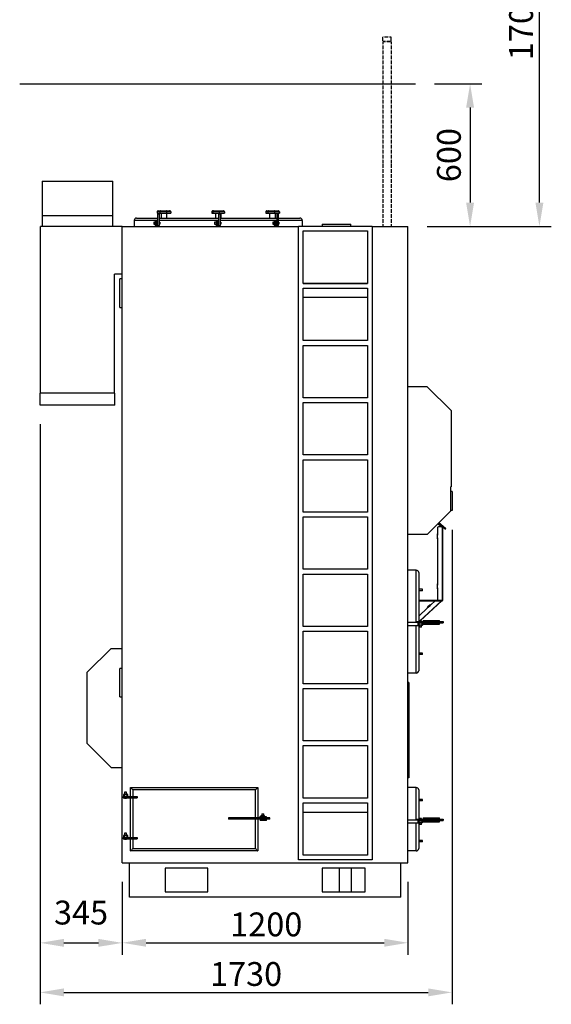
# Model space of a CAD drawing. Units: millimetres. Extents: x 7798 to 77685, y -54630 to 33162.
# Drawn here: x 52368 to 54601, y -35126 to -30993 of the extents above; entities that cross this region are included whole.
import ezdxf

# ---------------------------------------------------------------- set-up
doc = ezdxf.new("R2010")
doc.units = ezdxf.units.MM
doc.linetypes.add('ACAD_ISO03W100', pattern=[30, 12, -18])
doc.layers.add('izmeri', color=5, linetype='Continuous')
doc.layers.add('papildus margas', color=6, linetype='ACAD_ISO03W100')
doc.styles.add('JANIS UNIOCODE', font='ARIALUNI.TTF')
doc.dimstyles.new('Janis 40', dxfattribs={"dimscale": 40, "dimtxt": 2.5, "dimasz": 2.5, "dimexe": 1.25, "dimexo": 2, "dimtad": 1, "dimdec": 0, "dimrnd": 5, "dimtxsty": 'JANIS UNIOCODE', "dimcen": 2.5, "dimclrd": 256, "dimclre": 256, "dimclrt": 256, "dimadec": 0, "dimazin": 0, "dimtfac": 1, "dimtdec": 0, "dimtmove": 1, "dimatfit": 3, "dimfxl": 0, "dimarcsym": 0})

# ---------------------------------------------------------------- blocks, each defined once
blk = doc.blocks.new('*D188')
at = {"layer": 'izmeri', "lineweight": -2, "transparency": 16777216}
for p, q in [((54111, -30162.3), (54601.1, -30162.3)), ((54551.1, -31761.1), (54551.1, -30262.3)), ((54079.1, -31861.1), (54601.1, -31861.1))]:
    blk.add_line(p, q, dxfattribs=at)
at = {"layer": 'izmeri', "transparency": 16777216}
for points in [[(54534.5, -30262.3), (54567.8, -30262.3), (54551.1, -30162.3)], [(54534.5, -31761.1), (54567.8, -31761.1), (54551.1, -31861.1)]]:
    blk.add_solid(points, dxfattribs=at)
at = {"layer": 'izmeri', "transparency": 16777216, "insert": (54423.9, -31011.7), "char_height": 100, "attachment_point": 2, "rotation": 90, "style": 'JANIS UNIOCODE'}
blk.add_mtext('1700', dxfattribs=at)
blk = doc.blocks.new('*D189')
at = {"layer": 'izmeri', "lineweight": -2, "transparency": 16777216}
for p, q in [((52799.1, -34611.8), (52799.1, -34917.6)), ((53999.1, -34611.8), (53999.1, -34917.6)), ((52899.1, -34867.6), (53899.1, -34867.6))]:
    blk.add_line(p, q, dxfattribs=at)
at = {"layer": 'izmeri', "transparency": 16777216}
for points in [[(52899.1, -34850.9), (52899.1, -34884.2), (52799.1, -34867.6)], [(53899.1, -34850.9), (53899.1, -34884.2), (53999.1, -34867.6)]]:
    blk.add_solid(points, dxfattribs=at)
at = {"layer": 'izmeri', "transparency": 16777216, "insert": (53403.9, -34740.4), "char_height": 100, "attachment_point": 2, "style": 'JANIS UNIOCODE'}
blk.add_mtext('1200', dxfattribs=at)
blk = doc.blocks.new('*D190')
at = {"layer": 'izmeri', "lineweight": -2, "transparency": 16777216}
for p, q in [((52454.1, -32691.1), (52454.1, -34918)), ((52799.1, -34611.8), (52799.1, -34918)), ((52554.1, -34868), (52699.1, -34868))]:
    blk.add_line(p, q, dxfattribs=at)
at = {"layer": 'izmeri', "transparency": 16777216}
for points in [[(52554.1, -34851.3), (52554.1, -34884.6), (52454.1, -34868)], [(52699.1, -34851.3), (52699.1, -34884.6), (52799.1, -34868)]]:
    blk.add_solid(points, dxfattribs=at)
at = {"layer": 'izmeri', "transparency": 16777216, "insert": (52626, -34690.8), "char_height": 100, "attachment_point": 2, "style": 'JANIS UNIOCODE'}
blk.add_mtext('345', dxfattribs=at)
blk = doc.blocks.new('*D191')
at = {"layer": 'izmeri', "lineweight": -2, "transparency": 16777216}
for p, q in [((52454.1, -32691.1), (52454.1, -35125.8)), ((54184.1, -33133.8), (54184.1, -35125.8)), ((52554.1, -35075.8), (54084.1, -35075.8))]:
    blk.add_line(p, q, dxfattribs=at)
at = {"layer": 'izmeri', "transparency": 16777216}
for points in [[(52554.1, -35059.1), (52554.1, -35092.5), (52454.1, -35075.8)], [(54084.1, -35059.1), (54084.1, -35092.5), (54184.1, -35075.8)]]:
    blk.add_solid(points, dxfattribs=at)
at = {"layer": 'izmeri', "transparency": 16777216, "insert": (53319.1, -34948.6), "char_height": 100, "attachment_point": 2, "style": 'JANIS UNIOCODE'}
blk.add_mtext('1730', dxfattribs=at)
blk = doc.blocks.new('*D351')
at = {"layer": 'izmeri', "lineweight": -2, "transparency": 16777216}
for p, q in [((54111, -31262.3), (54309.9, -31262.3)), ((54259.9, -31362.3), (54259.9, -31761.1)), ((54079.1, -31861.1), (54309.9, -31861.1))]:
    blk.add_line(p, q, dxfattribs=at)
at = {"layer": 'izmeri', "transparency": 16777216}
for points in [[(54243.3, -31362.3), (54276.6, -31362.3), (54259.9, -31262.3)], [(54243.3, -31761.1), (54276.6, -31761.1), (54259.9, -31861.1)]]:
    blk.add_solid(points, dxfattribs=at)
at = {"layer": 'izmeri', "transparency": 16777216, "insert": (54183.9, -31561.7), "char_height": 100, "attachment_point": 5, "rotation": 90, "style": 'JANIS UNIOCODE'}
blk.add_mtext('600', dxfattribs=at)

msp = doc.modelspace()

# ---------------------------------------------------------------- linework, layer by layer
at = {"color": 1}
msp.add_line((52368.23792, -31262.27487), (54030.98659, -31262.27487), dxfattribs=at)
for p, q in [((52463.10633, -31670.80494), (52463.10633, -31815.80492)), ((52463.10633, -31670.80494), (52759.10633, -31670.80494)), ((52759.10633, -31815.80492), (52759.10633, -31670.80494)), ((52463.10633, -31815.80492), (52463.10633, -31861.13497)), ((52463.10633, -31815.80492), (52759.10633, -31815.80492)), ((52759.10633, -31861.13497), (52759.10633, -31815.80492)), ((52956.85103, -31799.80489), (52945.42503, -31799.80489)), ((52945.42503, -31799.80489), (52945.42503, -31805.80493)), ((52945.42503, -31805.80493), (52956.85103, -31805.80493)), ((52955.10634, -31810.05486), (52949.10636, -31810.05486)), ((52949.10636, -31857.30489), (52949.10636, -31810.05486)), ((52950.01244, -31795.80494), (52959.61028, -31795.80494)), ((52955.10634, -31857.30489), (52955.10634, -31810.05486)), ((52956.85103, -31799.80489), (52956.85103, -31805.80493)), ((52985.52236, -31799.80489), (52956.85103, -31799.80489)), ((52956.85103, -31805.80493), (52985.52236, -31805.80493)), ((52959.61028, -31795.80494), (52983.69419, -31795.80494)), ((52962.09636, -31805.80493), (52962.09636, -31825.80491)), ((52983.69419, -31795.80494), (52998.18027, -31795.80494)), ((52985.52236, -31799.80489), (52985.52236, -31805.80493)), ((53002.76768, -31799.80489), (52985.52236, -31799.80489)), ((52985.52236, -31805.80493), (53002.76768, -31805.80493)), ((52986.09635, -31825.80491), (52986.09635, -31805.80493)), ((53002.76768, -31799.80489), (53002.76768, -31805.80493)), ((53179.30615, -31799.80489), (53175.37287, -31799.80489)), ((53175.37287, -31799.80489), (53175.37287, -31805.80493)), ((53175.37287, -31805.80493), (53179.30615, -31805.80493)), ((53179.30615, -31799.80489), (53179.30615, -31805.80493)), ((53206.03963, -31799.80489), (53179.30615, -31799.80489)), ((53179.30615, -31805.80493), (53206.03963, -31805.80493)), ((53179.65023, -31795.80494), (53182.95417, -31795.80494)), ((53182.95417, -31795.80494), (53205.4103, -31795.80494)), ((53190.10636, -31805.80493), (53190.10636, -31825.80491)), ((53211.10636, -31810.05486), (53205.10636, -31810.05486)), ((53205.10636, -31857.30489), (53205.10636, -31810.05486)), ((53205.4103, -31795.80494), (53224.56249, -31795.80494)), ((53206.03963, -31799.80489), (53206.03963, -31805.80493)), ((53228.83984, -31799.80489), (53206.03963, -31799.80489)), ((53206.03963, -31805.80493), (53228.83984, -31805.80493)), ((53211.10636, -31857.30489), (53211.10636, -31810.05486)), ((53214.10636, -31825.80491), (53214.10636, -31805.80493)), ((53228.83984, -31799.80489), (53228.83984, -31805.80493)), ((53401.44503, -31799.80489), (53401.44503, -31805.80493)), ((53401.92816, -31799.80489), (53401.44503, -31799.80489)), ((53401.44503, -31805.80493), (53401.92816, -31805.80493)), ((53410.63067, -31799.80489), (53401.92816, -31799.80489)), ((53401.92816, -31799.80489), (53401.92816, -31805.80493)), ((53401.92816, -31805.80493), (53410.63067, -31805.80493)), ((53406.03244, -31795.80494), (53406.43827, -31795.80494)), ((53406.43827, -31795.80494), (53413.74838, -31795.80494)), ((53438.81887, -31799.80489), (53410.63067, -31799.80489)), ((53410.63067, -31799.80489), (53410.63067, -31805.80493)), ((53410.63067, -31805.80493), (53438.81887, -31805.80493)), ((53413.74838, -31795.80494), (53437.42647, -31795.80494)), ((53418.11636, -31805.80493), (53418.11636, -31825.80491)), ((53437.42647, -31795.80494), (53453.79444, -31795.80494)), ((53458.30455, -31799.80489), (53438.81887, -31799.80489)), ((53438.81887, -31799.80489), (53438.81887, -31805.80493)), ((53438.81887, -31805.80493), (53458.30455, -31805.80493)), ((53442.11636, -31825.80491), (53442.11636, -31805.80493)), ((53455.10636, -31810.05486), (53449.10636, -31810.05486)), ((53449.10636, -31857.30489), (53449.10636, -31810.05486)), ((53453.79444, -31795.80494), (53454.20028, -31795.80494)), ((53455.10636, -31857.30489), (53455.10636, -31810.05486)), ((53458.30455, -31799.80489), (53458.30455, -31805.80493)), ((53458.78769, -31799.80489), (53458.30455, -31799.80489)), ((53458.30455, -31805.80493), (53458.78769, -31805.80493)), ((53458.78769, -31799.80489), (53458.78769, -31805.80493)), ((52849.10637, -31835.8049), (52849.10637, -31861.13497)), ((52949.10636, -31835.8049), (52849.10637, -31835.8049)), ((52859.10636, -31825.80491), (52949.10636, -31825.80491)), ((52939.10637, -31843.00491), (52931.10636, -31843.00491)), ((52931.10636, -31843.00491), (52931.10636, -31851.6049)), ((52931.10636, -31851.6049), (52939.10637, -31851.6049)), ((52938.10635, -31856.80493), (52938.10635, -31861.13497)), ((52939.10637, -31856.80493), (52938.10635, -31856.80493)), ((52941.10635, -31839.80497), (52939.10637, -31839.80497)), ((52939.10637, -31854.80496), (52939.10637, -31839.80497)), ((52941.10635, -31854.80496), (52939.10637, -31854.80496)), ((52939.10637, -31856.80493), (52939.10637, -31854.80496)), ((52941.10635, -31837.80488), (52941.10635, -31839.80497)), ((52941.10635, -31837.80488), (52947.10636, -31837.80488)), ((52947.10636, -31839.80497), (52941.10635, -31839.80497)), ((52941.10635, -31839.80497), (52941.10635, -31854.80496)), ((52941.10635, -31854.80496), (52941.10635, -31856.80493)), ((52941.10635, -31854.80496), (52947.10636, -31854.80496)), ((52944.10637, -31856.80493), (52941.10635, -31856.80493)), ((52947.10636, -31856.80493), (52944.10637, -31856.80493)), ((52947.10636, -31839.80497), (52947.10636, -31837.80488)), ((52947.10636, -31839.80497), (52949.10636, -31839.80497)), ((52947.10636, -31854.80496), (52947.10636, -31839.80497)), ((52947.10636, -31854.80496), (52949.10636, -31854.80496)), ((52947.10636, -31856.80493), (52947.10636, -31854.80496)), ((52949.10636, -31857.30489), (52955.10634, -31857.30489)), ((52950.10635, -31861.13497), (52950.10635, -31857.30489)), ((52955.10634, -31825.80491), (53205.10636, -31825.80491)), ((53205.10636, -31835.8049), (52955.10634, -31835.8049)), ((52957.10635, -31843.00491), (52955.10634, -31843.00491)), ((52955.10634, -31851.6049), (52957.10635, -31851.6049)), ((52957.10635, -31843.00491), (52957.10635, -31851.6049)), ((53195.10635, -31843.00491), (53187.10635, -31843.00491)), ((53187.10635, -31843.00491), (53187.10635, -31851.6049)), ((53187.10635, -31851.6049), (53195.10635, -31851.6049)), ((53194.10635, -31856.80493), (53194.10635, -31861.13497)), ((53195.10635, -31856.80493), (53194.10635, -31856.80493)), ((53195.10635, -31854.80496), (53195.10635, -31839.80497)), ((53197.10636, -31839.80497), (53195.10635, -31839.80497)), ((53197.10636, -31854.80496), (53195.10635, -31854.80496)), ((53195.10635, -31856.80493), (53195.10635, -31854.80496)), ((53197.10636, -31837.80488), (53197.10636, -31839.80497)), ((53197.10636, -31837.80488), (53203.10636, -31837.80488)), ((53203.10636, -31839.80497), (53197.10636, -31839.80497)), ((53197.10636, -31839.80497), (53197.10636, -31854.80496)), ((53197.10636, -31854.80496), (53197.10636, -31856.80493)), ((53197.10636, -31854.80496), (53203.10636, -31854.80496)), ((53200.10636, -31856.80493), (53197.10636, -31856.80493)), ((53203.10636, -31856.80493), (53200.10636, -31856.80493)), ((53203.10636, -31839.80497), (53203.10636, -31837.80488)), ((53203.10636, -31839.80497), (53205.10636, -31839.80497)), ((53203.10636, -31854.80496), (53203.10636, -31839.80497)), ((53203.10636, -31856.80493), (53203.10636, -31854.80496)), ((53203.10636, -31854.80496), (53205.10636, -31854.80496)), ((53205.10636, -31857.30489), (53211.10636, -31857.30489)), ((53206.10636, -31861.13497), (53206.10636, -31857.30489)), ((53211.10636, -31825.80491), (53449.10636, -31825.80491)), ((53449.10636, -31835.8049), (53211.10636, -31835.8049)), ((53213.10636, -31843.00491), (53211.10636, -31843.00491)), ((53211.10636, -31851.6049), (53213.10636, -31851.6049)), ((53213.10636, -31843.00491), (53213.10636, -31851.6049)), ((53439.10636, -31843.00491), (53431.10636, -31843.00491)), ((53431.10636, -31843.00491), (53431.10636, -31851.6049)), ((53431.10636, -31851.6049), (53439.10636, -31851.6049)), ((53438.10636, -31856.80493), (53438.10636, -31861.13497)), ((53439.10636, -31856.80493), (53438.10636, -31856.80493)), ((53441.10636, -31839.80497), (53439.10636, -31839.80497)), ((53439.10636, -31854.80496), (53439.10636, -31839.80497)), ((53441.10636, -31854.80496), (53439.10636, -31854.80496)), ((53439.10636, -31856.80493), (53439.10636, -31854.80496)), ((53441.10636, -31837.80488), (53441.10636, -31839.80497)), ((53441.10636, -31837.80488), (53447.10636, -31837.80488)), ((53441.10636, -31839.80497), (53441.10636, -31854.80496)), ((53447.10636, -31839.80497), (53441.10636, -31839.80497)), ((53441.10636, -31854.80496), (53447.10636, -31854.80496)), ((53441.10636, -31854.80496), (53441.10636, -31856.80493)), ((53444.10636, -31856.80493), (53441.10636, -31856.80493)), ((53447.10636, -31856.80493), (53444.10636, -31856.80493)), ((53447.10636, -31839.80497), (53447.10636, -31837.80488)), ((53447.10636, -31854.80496), (53447.10636, -31839.80497)), ((53447.10636, -31839.80497), (53449.10636, -31839.80497)), ((53447.10636, -31856.80493), (53447.10636, -31854.80496)), ((53447.10636, -31854.80496), (53449.10636, -31854.80496)), ((53449.10636, -31857.30489), (53455.10636, -31857.30489)), ((53450.10636, -31861.13497), (53450.10636, -31857.30489)), ((53455.10636, -31825.80491), (53545.10636, -31825.80491)), ((53555.10635, -31835.8049), (53455.10636, -31835.8049)), ((53457.10636, -31843.00491), (53455.10636, -31843.00491)), ((53455.10636, -31851.6049), (53457.10636, -31851.6049)), ((53457.10636, -31843.00491), (53457.10636, -31851.6049)), ((53539.10637, -34520.13489), (53539.10637, -31860.13492)), ((53539.10637, -31860.13492), (53849.10637, -31860.13492)), ((53555.10635, -31835.8049), (53555.10635, -31860.13492)), ((53639.10636, -31851.13498), (53639.10636, -31860.13492)), ((53639.10636, -31851.13498), (53759.10636, -31851.13498)), ((53759.10636, -31860.13492), (53759.10636, -31851.13498)), ((53849.10637, -31860.13492), (53849.10637, -34520.13489)), ((52456.10636, -32561.1349), (52456.10636, -31861.13497)), ((52799.10636, -31861.13497), (52456.10636, -31861.13497)), ((52799.10636, -31861.13497), (53539.10637, -31861.13497)), ((52799.10636, -34531.80488), (52799.10636, -31861.13497)), ((53559.10636, -31880.1349), (53829.10636, -31880.1349)), ((53559.10636, -32100.13493), (53559.10636, -31880.1349)), ((53829.10636, -31880.1349), (53829.10636, -32100.13493)), ((53849.10637, -31861.13497), (53999.10634, -31861.13497)), ((53999.10634, -34531.80488), (53999.10634, -31861.13497)), ((52799.10636, -32061.1349), (52766.10636, -32061.1349)), ((52766.10636, -32561.1349), (52766.10636, -32061.1349)), ((52799.10636, -32080.80491), (52789.10637, -32080.80491)), ((52789.10637, -32140.80497), (52789.10637, -32080.80491)), ((53559.10636, -32100.01167), (53829.10636, -32100.01167)), ((53829.10636, -32100.13493), (53559.10636, -32100.13493)), ((52789.10637, -32200.80491), (52789.10637, -32140.80497)), ((53559.10636, -32120.13491), (53829.10636, -32120.13491)), ((53559.10636, -32340.13494), (53559.10636, -32120.13491)), ((53829.10636, -32120.13491), (53829.10636, -32340.13494)), ((53829.10636, -32160.01161), (53559.10636, -32160.01161)), ((52789.10637, -32200.80491), (52799.10636, -32200.80491)), ((53829.10636, -32340.13494), (53559.10636, -32340.13494)), ((53559.10636, -32360.13492), (53829.10636, -32360.13492)), ((53559.10636, -32580.13489), (53559.10636, -32360.13492)), ((53829.10636, -32360.13492), (53829.10636, -32580.13489)), ((52454.10639, -32611.13491), (52454.10639, -32561.1349)), ((52768.10634, -32561.1349), (52454.10639, -32561.1349)), ((52768.10634, -32611.13491), (52768.10634, -32561.1349)), ((54080.10637, -32533.80492), (53999.10634, -32533.80492)), ((54180.10634, -32633.80494), (54080.10637, -32533.80492)), ((53829.10636, -32580.13489), (53559.10636, -32580.13489)), ((53559.10636, -32600.13493), (53829.10636, -32600.13493)), ((53559.10636, -32820.13493), (53559.10636, -32600.13493)), ((53829.10636, -32600.13493), (53829.10636, -32820.13493)), ((52768.10634, -32611.13491), (52454.10639, -32611.13491)), ((54180.10634, -32633.80494), (54180.10634, -32953.80493)), ((53829.10636, -32820.13493), (53559.10636, -32820.13493)), ((53559.10636, -33060.13493), (53559.10636, -32840.13491)), ((53559.10636, -32840.13491), (53829.10636, -32840.13491)), ((53829.10636, -32840.13491), (53829.10636, -33060.13493)), ((54177.10638, -32953.80493), (54180.10634, -32953.80493)), ((54177.10638, -32953.80493), (54177.10638, -33053.80493)), ((54184.10635, -32973.80491), (54177.10638, -32973.80491)), ((54184.10635, -32973.80491), (54184.10635, -33053.80493)), ((54080.10637, -33153.80492), (54180.10634, -33053.80493)), ((54177.10638, -33053.80493), (54180.10634, -33053.80493)), ((54184.10635, -33053.80493), (54180.10634, -33053.80493)), ((53829.10636, -33060.13493), (53559.10636, -33060.13493)), ((53559.10636, -33080.13492), (53829.10636, -33080.13492)), ((53559.10636, -33300.13492), (53559.10636, -33080.13492)), ((53829.10636, -33080.13492), (53829.10636, -33300.13492)), ((54123.70234, -33125.142), (54123.70234, -33152.14201)), ((54125.74201, -33108.16925), (54126.46222, -33108.7736)), ((54126.46222, -33108.7736), (54141.20233, -33121.14201)), ((54142.70234, -33122.14201), (54126.70236, -33122.14201)), ((54127.16162, -33106.74965), (54127.74783, -33107.2415)), ((54127.51829, -33106.39299), (54155.31677, -33129.83198)), ((54128.31717, -33108.89655), (54127.6744, -33109.6626)), ((54127.6744, -33109.6626), (54142.19093, -33121.84342)), ((54128.31717, -33108.89655), (54142.83371, -33121.07738)), ((54129.02426, -33108.0539), (54128.38143, -33108.81996)), ((54128.38143, -33108.81996), (54143.34511, -33121.37597)), ((54157.21106, -33128.68232), (54129.00859, -33104.90269)), ((54129.02426, -33108.0539), (54143.98789, -33120.60992)), ((54141.20233, -33121.14201), (54141.20233, -33122.14201)), ((54142.83371, -33121.07738), (54142.19093, -33121.84342)), ((54142.70234, -33122.14201), (54142.70234, -33430.39753)), ((54142.70234, -33122.14201), (54144.70237, -33122.14201)), ((54143.34511, -33121.37597), (54143.98789, -33120.60992)), ((54144.70237, -33122.14201), (54144.70237, -33430.39753)), ((54155.85738, -33130.28779), (54155.31677, -33129.83198)), ((54156.50195, -33129.52327), (54155.85738, -33130.28779)), ((54156.50195, -33129.52327), (54156.22329, -33129.28828)), ((54156.56644, -33129.44683), (54156.26388, -33129.25715)), ((54157.21106, -33128.68232), (54156.56644, -33129.44683)), ((54080.10637, -33153.80492), (53999.10634, -33153.80492)), ((54121.70237, -33151.64201), (54121.70237, -33172.64201)), ((54123.70234, -33151.64201), (54121.70237, -33151.64201)), ((54121.70237, -33172.64201), (54123.70234, -33172.64201)), ((54122.20233, -33152.14201), (54122.20233, -33156.14201)), ((54122.20233, -33152.14201), (54123.70234, -33152.14201)), ((54123.70234, -33156.14201), (54122.20233, -33156.14201)), ((54122.20233, -33156.14201), (54122.20233, -33168.14201)), ((54122.20233, -33168.14201), (54122.20233, -33172.14201)), ((54122.20233, -33168.14201), (54123.70234, -33168.14201)), ((54123.70234, -33172.14201), (54122.20233, -33172.14201)), ((54123.20232, -33168.14201), (54123.20232, -33156.14201)), ((54123.70234, -33152.14201), (54123.70234, -33156.14201)), ((54123.70234, -33168.14201), (54123.70234, -33156.14201)), ((54123.70234, -33168.14201), (54123.70234, -33172.14201)), ((54123.70234, -33172.14201), (54123.70234, -33362.14201)), ((53829.10636, -33300.13492), (53559.10636, -33300.13492)), ((54034.10637, -33303.80492), (53999.10634, -33303.80492)), ((54034.10637, -33519.80492), (54034.10637, -33303.80492)), ((53559.10636, -33320.13492), (53829.10636, -33320.13492)), ((53559.10636, -33540.13493), (53559.10636, -33320.13492)), ((53829.10636, -33320.13492), (53829.10636, -33540.13493)), ((54044.10636, -33313.80492), (54044.10636, -33519.80492)), ((54059.85635, -33383.80492), (54044.10636, -33383.80492)), ((54059.85635, -33389.80492), (54044.10636, -33389.80492)), ((54059.85635, -33389.80492), (54059.85635, -33383.80492)), ((54121.70237, -33361.64201), (54121.70237, -33382.64201)), ((54123.70234, -33361.64201), (54121.70237, -33361.64201)), ((54121.70237, -33382.64201), (54123.70234, -33382.64201)), ((54122.20233, -33362.14201), (54122.20233, -33366.14201)), ((54122.20233, -33362.14201), (54123.70234, -33362.14201)), ((54123.70234, -33366.14201), (54122.20233, -33366.14201)), ((54122.20233, -33366.14201), (54122.20233, -33378.14201)), ((54122.20233, -33378.14201), (54122.20233, -33382.14201)), ((54122.20233, -33378.14201), (54123.70234, -33378.14201)), ((54123.70234, -33382.14201), (54122.20233, -33382.14201)), ((54123.20232, -33378.14201), (54123.20232, -33366.14201)), ((54123.70234, -33362.14201), (54123.70234, -33366.14201)), ((54123.70234, -33378.14201), (54123.70234, -33366.14201)), ((54123.70234, -33378.14201), (54123.70234, -33382.14201)), ((54123.70234, -33382.14201), (54123.70234, -33427.39753)), ((54141.20233, -33430.80492), (54044.10636, -33430.80492)), ((54126.70236, -33430.39753), (54142.70234, -33430.39753)), ((54141.20233, -33430.39753), (54141.20233, -33430.80492)), ((54141.20233, -33430.80492), (54141.20233, -33431.85493)), ((54141.20233, -33431.00513), (54141.57021, -33431.39754)), ((54141.57021, -33431.39754), (54141.20233, -33431.74242)), ((54142.60232, -33430.39753), (54142.60232, -33431.39754)), ((54143.60237, -33431.39754), (54142.60232, -33431.39754)), ((54144.70237, -33430.39753), (54142.70234, -33430.39753)), ((54143.60237, -33430.39753), (54143.60237, -33431.39754)), ((54143.70232, -33431.39754), (54143.70232, -33430.39753)), ((54144.70237, -33431.39754), (54143.70232, -33431.39754)), ((54144.70237, -33431.39754), (54144.70237, -33430.39753)), ((54044.10636, -33431.85493), (54141.20233, -33431.85493)), ((54081.429, -33462.14237), (54044.10636, -33497.13237)), ((54139.39392, -33431.85493), (54048.78062, -33516.80493)), ((54141.08234, -33431.85493), (54050.46904, -33516.80493)), ((54093.40697, -33448.02693), (54079.58871, -33460.98156)), ((54079.58871, -33460.98156), (54081.09474, -33462.05969)), ((54080.45578, -33461.02882), (54079.93555, -33460.6564)), ((54080.29329, -33460.32102), (54080.29425, -33460.47384)), ((54082.92627, -33458.0063), (54080.29425, -33460.47384)), ((54081.09474, -33462.05969), (54081.09474, -33461.86576)), ((54081.09474, -33462.05969), (54081.19976, -33461.96119)), ((54084.06108, -33459.67483), (54081.429, -33462.14237)), ((54090.82245, -33450.60364), (54082.92627, -33458.0063)), ((54083.67926, -33458.54267), (54082.92627, -33458.0063)), ((54083.67926, -33458.54267), (54091.19153, -33451.49992)), ((54091.42977, -33451.79714), (54083.84978, -33458.90337)), ((54084.05578, -33459.28369), (54091.72797, -33452.091)), ((54084.0587, -33459.28577), (54084.06108, -33459.67483)), ((54084.06108, -33459.67483), (54091.95721, -33452.27219)), ((54093.45448, -33448.1361), (54090.82245, -33450.60364)), ((54094.58929, -33449.80463), (54091.95721, -33452.27219)), ((54094.913, -33449.10505), (54093.40697, -33448.02693)), ((54093.45448, -33448.1361), (54093.454, -33448.0606)), ((54094.20746, -33448.67247), (54093.45448, -33448.1361)), ((54094.20746, -33448.67247), (54094.20704, -33448.59967)), ((54094.56616, -33448.85675), (54094.37799, -33449.03318)), ((54094.58398, -33449.4135), (54094.913, -33449.10505)), ((54094.58691, -33449.41557), (54094.58929, -33449.80463)), ((54112.83546, -33432.69884), (54094.58929, -33449.80463)), ((54112.83546, -33432.69884), (54112.83308, -33432.30978)), ((53829.10636, -33540.13493), (53559.10636, -33540.13493)), ((54039.77221, -33523.80493), (53999.10634, -33523.80493)), ((53999.10634, -33535.80492), (54042.34433, -33535.80492)), ((54031.47566, -33519.80492), (54031.47566, -33523.80493)), ((54031.47566, -33519.80492), (54038.10638, -33519.80492)), ((54034.10637, -33735.80491), (54034.10637, -33535.80492)), ((54038.10638, -33519.80492), (54038.10638, -33523.80493)), ((54038.10638, -33519.80492), (54039.77221, -33519.80492)), ((54039.77221, -33519.80492), (54039.77221, -33524.80491)), ((54039.77221, -33519.80492), (54043.71512, -33519.80492)), ((54039.77221, -33524.80491), (54043.71512, -33524.80491)), ((54044.3443, -33526.80492), (54042.34433, -33526.80492)), ((54042.34433, -33529.80491), (54042.34433, -33526.80492)), ((54042.34433, -33532.80493), (54042.34433, -33529.80491)), ((54042.34433, -33532.80493), (54044.3443, -33532.80493)), ((54044.3443, -33534.80493), (54042.34433, -33534.80493)), ((54042.34433, -33535.80492), (54042.34433, -33534.80493)), ((54043.71512, -33519.80492), (54043.71512, -33524.80491)), ((54043.71512, -33519.80492), (54139.96076, -33519.80492)), ((54043.71512, -33524.80491), (54139.96076, -33524.80491)), ((54044.10636, -33534.80493), (54044.10636, -33725.80492)), ((54044.3443, -33526.80492), (54044.3443, -33524.80491)), ((54044.3443, -33526.80492), (54044.3443, -33532.80493)), ((54059.34429, -33526.80492), (54044.3443, -33526.80492)), ((54044.3443, -33532.80493), (54044.3443, -33534.80493)), ((54044.3443, -33532.80493), (54059.34429, -33532.80493)), ((54059.34429, -33534.80493), (54044.3443, -33534.80493)), ((54047.5443, -33517.96397), (54045.58062, -33519.80492)), ((54047.5443, -33519.54683), (54047.26898, -33519.80492)), ((54047.5443, -33516.80493), (54047.5443, -33519.80492)), ((54056.14429, -33516.80493), (54047.5443, -33516.80493)), ((54047.5443, -33534.80493), (54047.5443, -33542.80492)), ((54056.14429, -33542.80492), (54047.5443, -33542.80492)), ((54056.14429, -33519.80492), (54056.14429, -33516.80493)), ((54056.14429, -33542.80492), (54056.14429, -33534.80493)), ((54059.34429, -33526.80492), (54059.34429, -33524.80491)), ((54059.34429, -33532.80493), (54059.34429, -33526.80492)), ((54061.34432, -33526.80492), (54059.34429, -33526.80492)), ((54059.34429, -33532.80493), (54059.34429, -33534.80493)), ((54059.34429, -33532.80493), (54061.34432, -33532.80493)), ((54061.34432, -33526.80492), (54061.34432, -33532.80493)), ((54062.8767, -33514.30491), (54062.8767, -33519.30492)), ((54062.8767, -33514.30491), (54080.82854, -33514.30491)), ((54062.8767, -33519.30492), (54080.82854, -33519.30492)), ((54062.8767, -33525.30491), (54062.8767, -33530.30493)), ((54062.8767, -33525.30491), (54080.82854, -33525.30491)), ((54062.8767, -33530.30493), (54080.82854, -33530.30493)), ((54074.48798, -33519.30492), (54074.48798, -33519.80492)), ((54074.48798, -33524.80491), (54074.48798, -33525.30491)), ((54080.82854, -33514.30491), (54080.82854, -33519.30492)), ((54080.82854, -33514.30491), (54121.52296, -33514.30491)), ((54080.82854, -33519.30492), (54121.52296, -33519.30492)), ((54080.82854, -33525.30491), (54080.82854, -33530.30493)), ((54080.82854, -33525.30491), (54121.52296, -33525.30491)), ((54080.82854, -33530.30493), (54121.52296, -33530.30493)), ((54084.48797, -33519.80492), (54084.48797, -33519.30492)), ((54084.48797, -33525.30491), (54084.48797, -33524.80491)), ((54115.1824, -33519.30492), (54115.1824, -33519.80492)), ((54115.1824, -33524.80491), (54115.1824, -33525.30491)), ((54121.52296, -33514.30491), (54121.52296, -33519.30492)), ((54121.52296, -33514.30491), (54131.18237, -33514.30491)), ((54121.52296, -33519.30492), (54131.18237, -33519.30492)), ((54121.52296, -33525.30491), (54121.52296, -33530.30493)), ((54121.52296, -33525.30491), (54131.18237, -33525.30491)), ((54121.52296, -33530.30493), (54131.18237, -33530.30493)), ((54125.18239, -33519.80492), (54125.18239, -33519.30492)), ((54125.18239, -33525.30491), (54125.18239, -33524.80491)), ((54131.18237, -33519.30492), (54131.18237, -33514.30491)), ((54131.18237, -33530.30493), (54131.18237, -33525.30491)), ((54139.96076, -33519.80492), (54139.96076, -33524.80491)), ((54139.96076, -33519.80492), (54145.38574, -33519.80492)), ((54139.96076, -33524.80491), (54145.38574, -33524.80491)), ((54145.38574, -33519.80492), (54145.38574, -33524.80491)), ((54145.38574, -33519.80492), (54146.26115, -33519.80492)), ((54145.38574, -33524.80491), (54146.26115, -33524.80491)), ((54146.26115, -33519.80492), (54146.26115, -33524.80491)), ((54146.26223, -33524.80491), (54146.26223, -33519.80492)), ((53559.10636, -33560.13491), (53829.10636, -33560.13491)), ((53559.10636, -33780.13494), (53559.10636, -33560.13491)), ((53829.10636, -33560.13491), (53829.10636, -33780.13494)), ((52752.10637, -33631.80491), (52652.10634, -33731.80493)), ((52752.10637, -33631.80491), (52799.10636, -33631.80491)), ((54059.85635, -33651.80492), (54044.10636, -33651.80492)), ((54059.85635, -33657.80493), (54044.10636, -33657.80493)), ((54059.85635, -33657.80493), (54059.85635, -33651.80492)), ((52799.10636, -33715.80493), (52789.10637, -33715.80493)), ((52789.10637, -33775.8049), (52789.10637, -33715.80493)), ((52652.10634, -34031.80494), (52652.10634, -33731.80493)), ((54034.10637, -33735.80491), (53999.10634, -33735.80491)), ((52789.10637, -33835.8049), (52789.10637, -33775.8049)), ((53829.10636, -33780.13494), (53559.10636, -33780.13494)), ((53559.10636, -33800.13492), (53829.10636, -33800.13492)), ((53559.10636, -34020.13495), (53559.10636, -33800.13492)), ((53829.10636, -33800.13492), (53829.10636, -34020.13495)), ((54002.10637, -33775.8049), (53999.10634, -33775.8049)), ((54002.10637, -33775.8049), (54002.10637, -34175.80494)), ((52789.10637, -33835.8049), (52799.10636, -33835.8049)), ((52652.10634, -34031.80494), (52752.10637, -34131.80491)), ((53829.10636, -34020.13495), (53559.10636, -34020.13495)), ((53559.10636, -34040.13493), (53829.10636, -34040.13493)), ((53559.10636, -34260.1349), (53559.10636, -34040.13493)), ((53829.10636, -34040.13493), (53829.10636, -34260.1349)), ((52752.10637, -34131.80491), (52799.10636, -34131.80491)), ((52834.10638, -34215.8049), (53368.10636, -34215.8049)), ((52834.10638, -34253.80495), (52834.10638, -34215.8049)), ((53368.10636, -34215.8049), (53368.10636, -34343.80492)), ((54002.10637, -34175.80494), (53999.10634, -34175.80494)), ((54034.10637, -34215.8049), (53999.10634, -34215.8049)), ((54034.10637, -34348.80491), (54034.10637, -34215.8049)), ((52802.60634, -34253.80495), (52802.60634, -34259.80493)), ((52802.60634, -34253.80495), (52861.38618, -34253.80495)), ((52807.13558, -34245.80493), (52805.1356, -34245.80493)), ((52805.1356, -34251.80491), (52805.1356, -34245.80493)), ((52805.1356, -34251.80491), (52807.13558, -34251.80491)), ((52807.13558, -34245.80493), (52807.13558, -34243.8049)), ((52807.13558, -34243.8049), (52819.1356, -34243.8049)), ((52819.1356, -34245.80493), (52807.13558, -34245.80493)), ((52807.13558, -34245.80493), (52807.13558, -34251.80491)), ((52807.13558, -34251.80491), (52807.13558, -34253.80495)), ((52807.13558, -34251.80491), (52819.1356, -34251.80491)), ((52808.83562, -34235.80494), (52808.83562, -34243.8049)), ((52817.43562, -34235.80494), (52808.83562, -34235.80494)), ((52817.43562, -34243.8049), (52817.43562, -34235.80494)), ((52819.1356, -34245.80493), (52819.1356, -34243.8049)), ((52819.1356, -34251.80491), (52819.1356, -34245.80493)), ((52821.13558, -34245.80493), (52819.1356, -34245.80493)), ((52819.1356, -34251.80491), (52819.1356, -34253.80495)), ((52819.1356, -34251.80491), (52821.13558, -34251.80491)), ((52821.13558, -34245.80493), (52821.13558, -34251.80491)), ((53358.10636, -34225.80495), (52844.10637, -34225.80495)), ((52844.10637, -34225.80495), (52844.10637, -34253.80495)), ((52861.38618, -34253.80495), (52861.38618, -34259.80493)), ((53358.10636, -34343.80492), (53358.10636, -34225.80495)), ((54044.10636, -34225.80495), (54044.10636, -34348.80491)), ((52802.60634, -34259.80493), (52861.38618, -34259.80493)), ((52808.83562, -34259.80493), (52808.83562, -34261.8049)), ((52817.43562, -34261.8049), (52808.83562, -34261.8049)), ((52817.43562, -34261.8049), (52817.43562, -34259.80493)), ((52834.10638, -34425.80494), (52834.10638, -34259.80493)), ((52844.10637, -34259.80493), (52844.10637, -34425.80494)), ((53829.10636, -34260.1349), (53559.10636, -34260.1349)), ((53559.10636, -34280.13488), (53829.10636, -34280.13488)), ((53559.10636, -34500.13491), (53559.10636, -34280.13488)), ((53829.10636, -34280.13488), (53829.10636, -34500.13491)), ((54059.85635, -34265.80491), (54044.10636, -34265.80491)), ((54059.85635, -34271.80489), (54044.10636, -34271.80489)), ((54059.85635, -34271.80489), (54059.85635, -34265.80491)), ((53376.89736, -34338.80492), (53375.89736, -34339.80497)), ((53375.89736, -34339.80497), (53375.89736, -34343.80492)), ((53378.33397, -34339.80497), (53375.89736, -34339.80497)), ((53376.89736, -34338.80492), (53378.33397, -34338.80492)), ((53378.33397, -34338.30496), (53378.33397, -34343.30496)), ((53400.25197, -34338.30496), (53378.33397, -34338.30496)), ((53383.03606, -34335.8049), (53381.03606, -34335.8049)), ((53381.03606, -34338.30496), (53381.03606, -34335.8049)), ((53383.03606, -34335.8049), (53383.03606, -34333.80493)), ((53383.03606, -34333.80493), (53395.03606, -34333.80493)), ((53395.03606, -34335.8049), (53383.03606, -34335.8049)), ((53383.03606, -34335.8049), (53383.03606, -34338.30496)), ((53384.73606, -34325.80491), (53384.73606, -34333.80493)), ((53384.73606, -34325.80491), (53393.33606, -34325.80491)), ((53393.33606, -34333.80493), (53393.33606, -34325.80491)), ((53395.03606, -34335.8049), (53395.03606, -34333.80493)), ((53397.03606, -34335.8049), (53395.03606, -34335.8049)), ((53395.03606, -34338.30496), (53395.03606, -34335.8049)), ((53397.03606, -34335.8049), (53397.03606, -34338.30496)), ((53400.25197, -34343.30496), (53400.25197, -34338.30496)), ((53405.24862, -34338.30496), (53400.25197, -34338.30496)), ((53405.24862, -34343.30496), (53405.24862, -34338.30496)), ((53405.37906, -34338.30496), (53405.24862, -34338.30496)), ((53405.37906, -34343.30496), (53405.37906, -34338.30496)), ((53829.10636, -34320.13496), (53559.10636, -34320.13496)), ((53245.47124, -34343.80492), (53245.47124, -34348.80491)), ((53259.64145, -34343.80492), (53245.47124, -34343.80492)), ((53259.64145, -34348.80491), (53245.47124, -34348.80491)), ((53259.64145, -34348.80491), (53259.64145, -34343.80492)), ((53331.63613, -34343.80492), (53259.64145, -34343.80492)), ((53331.63613, -34348.80491), (53259.64145, -34348.80491)), ((53331.63613, -34348.80491), (53331.63613, -34343.80492)), ((53375.58562, -34343.80492), (53331.63613, -34343.80492)), ((53375.58562, -34348.80491), (53331.63613, -34348.80491)), ((53358.10636, -34471.80494), (53358.10636, -34348.80491)), ((53368.10636, -34348.80491), (53368.10636, -34481.80493)), ((53375.58562, -34348.80491), (53375.58562, -34343.80492)), ((53419.39822, -34343.80492), (53375.58562, -34343.80492)), ((53419.39822, -34348.80491), (53375.58562, -34348.80491)), ((53400.25197, -34343.30496), (53378.33397, -34343.30496)), ((53378.33397, -34349.30488), (53378.33397, -34354.30487)), ((53400.25197, -34349.30488), (53378.33397, -34349.30488)), ((53400.25197, -34354.30487), (53378.33397, -34354.30487)), ((53381.89736, -34343.80492), (53381.89736, -34343.30496)), ((53383.03606, -34343.30496), (53383.03606, -34343.80492)), ((53384.33397, -34343.30496), (53384.33397, -34343.80492)), ((53384.33397, -34348.80491), (53384.33397, -34349.30488)), ((53394.33397, -34343.80492), (53394.33397, -34343.30496)), ((53394.33397, -34349.30488), (53394.33397, -34348.80491)), ((53399.33061, -34343.80492), (53399.33061, -34343.30496)), ((53399.33061, -34349.30488), (53399.33061, -34348.80491)), ((53405.24862, -34343.30496), (53400.25197, -34343.30496)), ((53400.25197, -34354.30487), (53400.25197, -34349.30488)), ((53405.24862, -34349.30488), (53400.25197, -34349.30488)), ((53405.24862, -34354.30487), (53400.25197, -34354.30487)), ((53405.37906, -34343.30496), (53405.24862, -34343.30496)), ((53405.24862, -34354.30487), (53405.24862, -34349.30488)), ((53405.37906, -34349.30488), (53405.24862, -34349.30488)), ((53405.37906, -34354.30487), (53405.24862, -34354.30487)), ((53405.37906, -34354.30487), (53405.37906, -34349.30488)), ((53419.39822, -34348.80491), (53419.39822, -34343.80492)), ((54039.77221, -34352.80486), (53999.10634, -34352.80486)), ((53999.10634, -34364.80495), (54042.34433, -34364.80495)), ((54031.47566, -34348.80491), (54031.47566, -34352.80486)), ((54031.47566, -34348.80491), (54038.10638, -34348.80491)), ((54034.10637, -34481.80493), (54034.10637, -34364.80495)), ((54038.10638, -34348.80491), (54038.10638, -34352.80486)), ((54038.10638, -34348.80491), (54039.77221, -34348.80491)), ((54039.77221, -34348.80491), (54039.77221, -34353.80491)), ((54039.77221, -34348.80491), (54043.71512, -34348.80491)), ((54039.77221, -34353.80491), (54043.71512, -34353.80491)), ((54042.34433, -34358.8049), (54042.34433, -34355.80488)), ((54044.3443, -34355.80488), (54042.34433, -34355.80488)), ((54042.34433, -34361.80493), (54042.34433, -34358.8049)), ((54042.34433, -34361.80493), (54044.3443, -34361.80493)), ((54044.3443, -34363.8049), (54042.34433, -34363.8049)), ((54042.34433, -34364.80495), (54042.34433, -34363.8049)), ((54043.71512, -34348.80491), (54043.71512, -34353.80491)), ((54043.71512, -34348.80491), (54139.96076, -34348.80491)), ((54043.71512, -34353.80491), (54139.96076, -34353.80491)), ((54044.10636, -34363.8049), (54044.10636, -34471.80494)), ((54044.3443, -34355.80488), (54044.3443, -34353.80491)), ((54044.3443, -34355.80488), (54044.3443, -34361.80493)), ((54059.34429, -34355.80488), (54044.3443, -34355.80488)), ((54044.3443, -34361.80493), (54044.3443, -34363.8049)), ((54044.3443, -34361.80493), (54059.34429, -34361.80493)), ((54059.34429, -34363.8049), (54044.3443, -34363.8049)), ((54047.5443, -34345.80489), (54047.5443, -34348.80491)), ((54056.14429, -34345.80489), (54047.5443, -34345.80489)), ((54047.5443, -34363.8049), (54047.5443, -34371.80492)), ((54056.14429, -34371.80492), (54047.5443, -34371.80492)), ((54056.14429, -34348.80491), (54056.14429, -34345.80489)), ((54056.14429, -34371.80492), (54056.14429, -34363.8049)), ((54059.34429, -34355.80488), (54059.34429, -34353.80491)), ((54059.34429, -34361.80493), (54059.34429, -34355.80488)), ((54061.34432, -34355.80488), (54059.34429, -34355.80488)), ((54059.34429, -34361.80493), (54059.34429, -34363.8049)), ((54059.34429, -34361.80493), (54061.34432, -34361.80493)), ((54061.34432, -34355.80488), (54061.34432, -34361.80493)), ((54062.8767, -34343.30496), (54062.8767, -34348.30495)), ((54062.8767, -34343.30496), (54080.82854, -34343.30496)), ((54062.8767, -34348.30495), (54080.82854, -34348.30495)), ((54062.8767, -34354.30487), (54062.8767, -34359.30487)), ((54062.8767, -34354.30487), (54080.82854, -34354.30487)), ((54062.8767, -34359.30487), (54080.82854, -34359.30487)), ((54074.48798, -34348.30495), (54074.48798, -34348.80491)), ((54074.48798, -34353.80491), (54074.48798, -34354.30487)), ((54080.82854, -34343.30496), (54080.82854, -34348.30495)), ((54080.82854, -34343.30496), (54121.52296, -34343.30496)), ((54080.82854, -34348.30495), (54121.52296, -34348.30495)), ((54080.82854, -34354.30487), (54080.82854, -34359.30487)), ((54080.82854, -34354.30487), (54121.52296, -34354.30487)), ((54080.82854, -34359.30487), (54121.52296, -34359.30487)), ((54084.48797, -34348.80491), (54084.48797, -34348.30495)), ((54084.48797, -34354.30487), (54084.48797, -34353.80491)), ((54115.1824, -34348.30495), (54115.1824, -34348.80491)), ((54115.1824, -34353.80491), (54115.1824, -34354.30487)), ((54121.52296, -34343.30496), (54121.52296, -34348.30495)), ((54121.52296, -34343.30496), (54131.18237, -34343.30496)), ((54121.52296, -34348.30495), (54131.18237, -34348.30495)), ((54121.52296, -34354.30487), (54121.52296, -34359.30487)), ((54121.52296, -34354.30487), (54131.18237, -34354.30487)), ((54121.52296, -34359.30487), (54131.18237, -34359.30487)), ((54125.18239, -34348.80491), (54125.18239, -34348.30495)), ((54125.18239, -34354.30487), (54125.18239, -34353.80491)), ((54131.18237, -34348.30495), (54131.18237, -34343.30496)), ((54131.18237, -34359.30487), (54131.18237, -34354.30487)), ((54139.96076, -34348.80491), (54139.96076, -34353.80491)), ((54139.96076, -34348.80491), (54145.38574, -34348.80491)), ((54139.96076, -34353.80491), (54145.38574, -34353.80491)), ((54145.38574, -34348.80491), (54145.38574, -34353.80491)), ((54145.38574, -34348.80491), (54146.26115, -34348.80491)), ((54145.38574, -34353.80491), (54146.26115, -34353.80491)), ((54146.26115, -34348.80491), (54146.26115, -34353.80491)), ((54146.26223, -34353.80491), (54146.26223, -34348.80491)), ((52807.13558, -34417.80492), (52805.1356, -34417.80492)), ((52805.1356, -34423.80496), (52805.1356, -34417.80492)), ((52807.13558, -34417.80492), (52807.13558, -34415.80495)), ((52807.13558, -34415.80495), (52819.1356, -34415.80495)), ((52819.1356, -34417.80492), (52807.13558, -34417.80492)), ((52807.13558, -34417.80492), (52807.13558, -34423.80496)), ((52808.83562, -34407.80493), (52808.83562, -34415.80495)), ((52817.43562, -34407.80493), (52808.83562, -34407.80493)), ((52817.43562, -34415.80495), (52817.43562, -34407.80493)), ((52819.1356, -34417.80492), (52819.1356, -34415.80495)), ((52819.1356, -34423.80496), (52819.1356, -34417.80492)), ((52821.13558, -34417.80492), (52819.1356, -34417.80492)), ((52821.13558, -34417.80492), (52821.13558, -34423.80496)), ((52802.60634, -34425.80494), (52802.60634, -34431.80498)), ((52802.60634, -34425.80494), (52861.38618, -34425.80494)), ((52802.60634, -34431.80498), (52861.38618, -34431.80498)), ((52805.1356, -34423.80496), (52807.13558, -34423.80496)), ((52807.13558, -34423.80496), (52807.13558, -34425.80494)), ((52807.13558, -34423.80496), (52819.1356, -34423.80496)), ((52808.83562, -34431.80498), (52808.83562, -34433.80495)), ((52817.43562, -34433.80495), (52808.83562, -34433.80495)), ((52817.43562, -34433.80495), (52817.43562, -34431.80498)), ((52819.1356, -34423.80496), (52819.1356, -34425.80494)), ((52819.1356, -34423.80496), (52821.13558, -34423.80496)), ((52834.10638, -34481.80493), (52834.10638, -34431.80498)), ((52844.10637, -34431.80498), (52844.10637, -34471.80494)), ((52861.38618, -34425.80494), (52861.38618, -34431.80498)), ((54059.85635, -34437.8049), (54044.10636, -34437.8049)), ((54059.85635, -34443.80494), (54044.10636, -34443.80494)), ((54059.85635, -34443.80494), (54059.85635, -34437.8049)), ((53368.10636, -34481.80493), (52834.10638, -34481.80493)), ((52844.10637, -34471.80494), (53358.10636, -34471.80494)), ((53829.10636, -34500.13491), (53559.10636, -34500.13491)), ((54034.10637, -34481.80493), (53999.10634, -34481.80493)), ((52799.10636, -34531.80488), (53999.10634, -34531.80488)), ((52829.10639, -34675.80494), (52829.10639, -34531.80488)), ((53849.10637, -34520.13489), (53539.10637, -34520.13489)), ((53969.10637, -34675.80494), (53969.10637, -34531.80488)), ((52979.10636, -34553.80496), (52979.10636, -34653.80486)), ((53159.10636, -34553.80496), (52979.10636, -34553.80496)), ((53159.10636, -34653.80486), (53159.10636, -34553.80496)), ((53639.10636, -34553.80496), (53639.10636, -34653.80486)), ((53819.10637, -34553.80496), (53639.10636, -34553.80496)), ((53711.60635, -34653.80486), (53711.60635, -34553.80496)), ((53761.60636, -34653.80486), (53761.60636, -34553.80496)), ((53819.10637, -34653.80486), (53819.10637, -34553.80496)), ((52979.10636, -34653.80486), (53159.10636, -34653.80486)), ((53639.10636, -34653.80486), (53819.10637, -34653.80486)), ((53969.10637, -34675.80494), (52829.10639, -34675.80494))]:
    msp.add_line(p, q)
at = {"flags": 128}
for points in [[(54127.74783, -33107.2415), (54127.72309, -33107.27095), (54127.64996, -33107.35812), (54127.53117, -33107.49971), (54127.37131, -33107.69024), (54127.17646, -33107.92241), (54126.95419, -33108.18728), (54126.71303, -33108.4747), (54126.46222, -33108.7736)], [(52834.10638, -34215.8049), (52834.25825, -34215.95683), (52834.7094, -34216.40798), (52835.44612, -34217.14469), (52836.44592, -34218.1445), (52837.67849, -34219.37706), (52839.10638, -34220.80489), (52840.68614, -34222.38471), (52842.36985, -34224.06843), (52844.10637, -34225.80495)], [(53358.10636, -34225.80495), (53359.84284, -34224.06843), (53361.52656, -34222.38471), (53363.10636, -34220.80489), (53364.53423, -34219.37706), (53365.7668, -34218.1445), (53366.76661, -34217.14469), (53367.50328, -34216.40798), (53367.95444, -34215.95683), (53368.10636, -34215.8049)], [(52834.10638, -34481.80493), (52834.25825, -34481.65306), (52834.7094, -34481.20185), (52835.44612, -34480.46514), (52836.44592, -34479.46533), (52837.67849, -34478.23282), (52839.10638, -34476.80494), (52840.68614, -34475.22517), (52842.36985, -34473.54146), (52844.10637, -34471.80494)], [(53358.10636, -34471.80494), (53359.84284, -34473.54146), (53361.52656, -34475.22517), (53363.10636, -34476.80494), (53364.53423, -34478.23282), (53365.7668, -34479.46533), (53366.76661, -34480.46514), (53367.50328, -34481.20185), (53367.95444, -34481.65306), (53368.10636, -34481.80493)]]:
    msp.add_lwpolyline(points, dxfattribs=at)
for centre, radius, start, end in [((52859.10636, -31835.80492), 10, 90, 180), ((52941.10636, -31839.80492), 2, 90, 180), ((52941.10636, -31854.80492), 2, 180, 270), ((52947.10636, -31839.80492), 2, 0, 90), ((52947.10636, -31854.80492), 2, 270, 0), ((53197.10636, -31839.80492), 2, 90, 180), ((53197.10636, -31854.80492), 2, 180, 270), ((53203.10636, -31839.80492), 2, 0, 90), ((53203.10636, -31854.80492), 2, 270, 0), ((53441.10636, -31839.80492), 2, 90, 180), ((53441.10636, -31854.80492), 2, 180, 270), ((53447.10636, -31839.80492), 2, 0, 90), ((53447.10636, -31854.80492), 2, 270, 0), ((53545.10636, -31835.80492), 10, 0, 90), ((54126.70234, -33125.14201), 3, 90, 180), ((54128.34931, -33108.85825), 1.05, 50, 230), ((54128.34931, -33108.85825), 0.05, 50, 230), ((54141.54814, -33122.60947), 1, 27.86946015, 50), ((54141.54814, -33122.60947), 2, 13.51673362, 50), ((54142.70234, -33122.14201), 1, 0, 50), ((54142.70234, -33122.14201), 2, 0, 50), ((54034.10636, -33313.80492), 10, 0, 90), ((54126.70234, -33427.39753), 3, 180, 270), ((54140.20234, -33429.93846), 2, 313.15238973, 346.73017344), ((54143.65234, -33431.39753), 1.05, 180, 0), ((54143.65234, -33431.39753), 0.05, 180, 0), ((54082.81593, -33459.979), 2.56978, 191.10243359, 237.33622028), ((54085.44796, -33457.5114), 2.5698, 191.10360419, 237.33784859), ((54084.51963, -33458.37779), 0.85639, 191.10005816, 237.34746807), ((54093.34412, -33450.10883), 2.56976, 191.10184437, 237.33633362), ((54095.97609, -33447.64125), 2.56971, 191.10272784, 237.33872493), ((54095.04789, -33448.50757), 0.85645, 191.10062959, 237.3454689), ((54116.21018, -33436.34082), 4.96515, 115.38133012, 132.81871341), ((54044.34431, -33526.80492), 2, 90, 180), ((54044.34431, -33532.80492), 2, 180, 270), ((54059.34431, -33526.80492), 2, 0, 90), ((54059.34431, -33532.80492), 2, 270, 0), ((54034.10636, -33725.80492), 10, 270, 0), ((54034.10636, -34225.80492), 10, 0, 90), ((52807.13561, -34245.80492), 2, 90, 180), ((52807.13561, -34251.80492), 2, 180, 270), ((52819.13561, -34245.80492), 2, 0, 90), ((52819.13561, -34251.80492), 2, 270, 0), ((53383.03606, -34335.80492), 2, 90, 180), ((53395.03606, -34335.80492), 2, 0, 90), ((53383.03606, -34341.80492), 2, 235.29528158, 270), ((54044.34431, -34355.80492), 2, 90, 180), ((54044.34431, -34361.80492), 2, 180, 270), ((54059.34431, -34355.80492), 2, 0, 90), ((54059.34431, -34361.80492), 2, 270, 0), ((52807.13561, -34417.80492), 2, 90, 180), ((52819.13561, -34417.80492), 2, 0, 90), ((52807.13561, -34423.80492), 2, 180, 270), ((52819.13561, -34423.80492), 2, 270, 0), ((54034.10636, -34471.80492), 10, 270, 0)]:
    msp.add_arc(centre, radius, start, end)
for centre, major_axis, ratio, start_param, end_param in [((52950.01244, -31799.80492), (4.58741, 0), 0.8719511928, 1.5707963268, 3.1415926536), ((52959.61028, -31799.80492), (0, 4), 0.6898131632, 0, 1.5707963268), ((52983.6942, -31799.80492), (0, 4), 0.4570400188, 4.7123889804, 6.2831853072), ((52998.18028, -31799.80492), (4.58741, 0), 0.8719511928, 0, 1.5707963268), ((53179.65023, -31799.80492), (4.27736, 0), 0.9351566817, 1.5707963268, 3.1415926536), ((53182.95417, -31799.80492), (0, 4), 0.9120087845, 0, 1.5707963268), ((53205.4103, -31799.80492), (0, 4), 0.1573307386, 4.7123889804, 6.2831853072), ((53224.56249, -31799.80492), (4.27736, 0), 0.9351566817, 0, 1.5707963268), ((53406.03244, -31799.80492), (4.58741, 0), 0.8719511928, 1.5707963268, 3.1415926536), ((53406.43827, -31799.80492), (4.51011, 0), 0.8868960649, 1.5707963268, 3.1415926536), ((53413.74838, -31799.80492), (0, 4), 0.7794273956, 0, 1.5707963268), ((53437.42647, -31799.80492), (0, 4), 0.3481004395, 4.7123889804, 6.2831853072), ((53453.79444, -31799.80492), (4.51011, 0), 0.8868960649, 0, 1.5707963268), ((53454.20028, -31799.80492), (4.58741, 0), 0.8719511928, 0, 1.5707963268)]:
    msp.add_ellipse(centre, major_axis=major_axis, ratio=ratio, start_param=start_param, end_param=end_param)
for points, knots in [([(54157.21106, -33128.68232), (54157.17837, -33128.6754), (54157.11299, -33128.66155), (54156.88883, -33128.79018), (54156.59757, -33128.99859), (54156.26389, -33129.25713), (54155.93026, -33129.51573), (54155.63892, -33129.7241), (54155.41485, -33129.85276), (54155.34946, -33129.83891), (54155.31677, -33129.83198)], [0, 0, 0, 0, 0.1250088475, 0.250013157, 0.3749961223, 0.500005629, 0.6249986299, 0.7499959328, 0.8749911525, 1, 1, 1, 1]), ([(54155.85738, -33130.28779), (54155.97261, -33130.3643), (54156.20309, -33130.51734), (54156.62681, -33130.55703), (54157.02906, -33130.4422), (54157.35785, -33130.17952), (54157.56118, -33129.81108), (54157.60643, -33129.3952), (54157.49569, -33128.98429), (54157.30594, -33128.78298), (54157.21106, -33128.68232)], [0, 0, 0, 0, 0.1249971123, 0.2500030979, 0.374998611, 0.5000046569, 0.6250034745, 0.7500018781, 0.8750027708, 1, 1, 1, 1]), ([(54156.50195, -33129.52327), (54156.53183, -33129.52665), (54156.59159, -33129.5334), (54156.57482, -33129.47568), (54156.56644, -33129.44683)], [0, 0, 0, 0, 0.5000482605, 1, 1, 1, 1]), ([(54141.20233, -33431.54878), (54141.23501, -33431.54811), (54141.39194, -33431.54489), (54141.49143, -33431.46265), (54141.57021, -33431.39754)], [0, 0, 0, 0, 0.2082329138, 1, 1, 1, 1])]:
    msp.add_open_spline(points, degree=3, knots=knots)
at = {"layer": 'papildus margas', "color": 6, "ltscale": 0.1}
for p, q in [((53894.10635, -31065.55172), (53929.10635, -31065.55172)), ((53894.10635, -31085.55123), (53894.10635, -31065.55172)), ((53929.10635, -31085.55123), (53929.10635, -31065.55172)), ((53929.10635, -31085.55123), (53894.10635, -31085.55123)), ((53894.10635, -31085.55123), (53894.10635, -31086.22595)), ((53929.10635, -31086.22595), (53894.10635, -31086.22595)), ((53894.10635, -31086.22595), (53894.10635, -31861.13497)), ((53929.10635, -31085.55123), (53929.10635, -31086.22595)), ((53929.10635, -31086.22595), (53929.10635, -31861.13497))]:
    msp.add_line(p, q, dxfattribs=at)

# ---------------------------------------------------------------- dimensions: what is measured, and where the dimension line sits
at = {"layer": 'izmeri'}
dim = msp.add_linear_dim(base=(54551.12478, -30162.27487), p1=(53999.10634, -31861.13492), p2=(54030.98659, -30162.27487), angle=90, dimstyle='Janis 40', dxfattribs=at)
dim.commit()
dim.dimension.update_dxf_attribs({"geometry": '*D188', "text_midpoint": (54551.12478, -31011.70489), "dimtype": 160})
dim = msp.add_linear_dim(base=(54259.94185, -31861.13497), p1=(54030.98659, -31262.27487), p2=(53999.10634, -31861.13497), angle=90, dimstyle='Janis 40', dxfattribs=at)
dim.commit()
dim.dimension.update_dxf_attribs({"geometry": '*D351', "text_midpoint": (54183.85045, -31561.70492)})
for base, p1, p2, picture, middle in [((52799.10636, -34867.95755), (52454.10636, -32611.13492), (52799.10636, -34531.80492), '*D190', (52626.04248, -34817.95755)), ((54184.10636, -35075.80492), (52454.10636, -32611.13492), (54184.10636, -33053.80492), '*D191', (53319.10636, -35075.80492)), ((53999.10636, -34867.56368), (52799.10636, -34531.80492), (53999.10636, -34531.80492), '*D189', (53403.85666, -34867.56368))]:
    dim = msp.add_linear_dim(base=base, p1=p1, p2=p2, dimstyle='Janis 40', dxfattribs=at)
    dim.commit()
    dim.dimension.update_dxf_attribs({"geometry": picture, "text_midpoint": middle, "dimtype": 160})

doc.saveas('drawing.dxf')
